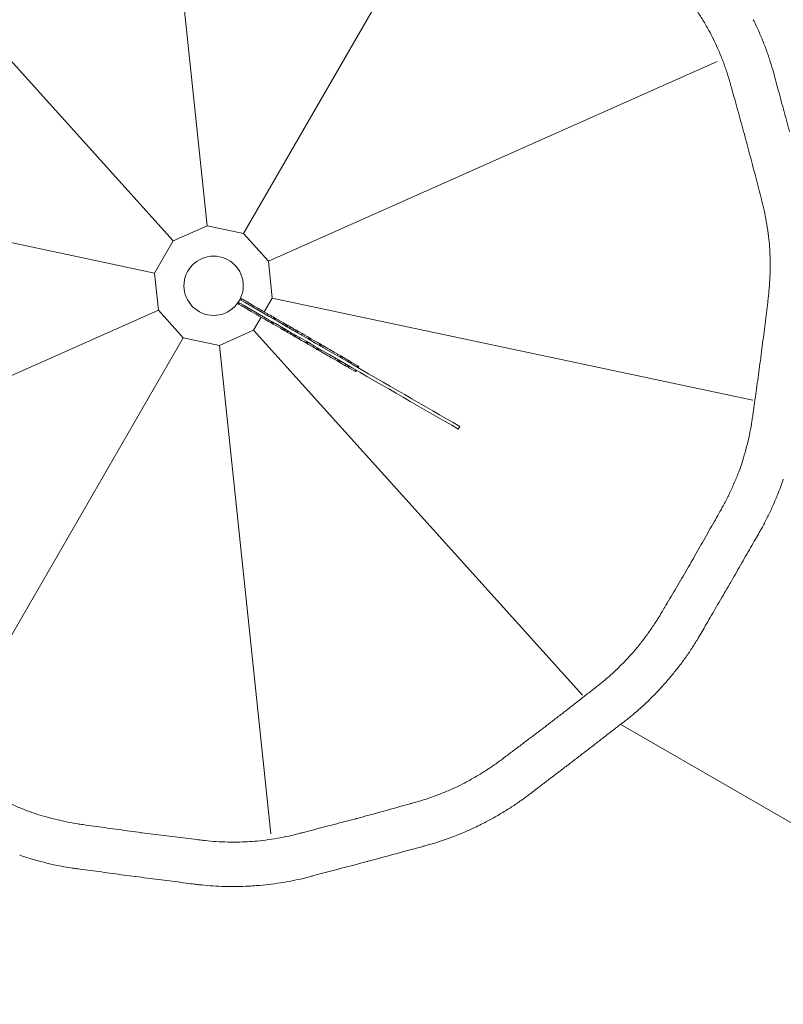
# Model space of a CAD drawing. Units: millimetres. Extents: x 0 to 157595, y -14635 to 57413.
# Drawn here: x 145116 to 146359, y 42655 to 44259 of the extents above; entities that cross this region are included whole.
import ezdxf

# ---------------------------------------------------------------- set-up
doc = ezdxf.new("R2010")
doc.units = ezdxf.units.MM

# ---------------------------------------------------------------- blocks, each defined once
blk = doc.blocks.new('A$C35EA3952')
at = {"color": 0, "linetype": 'Continuous', "lineweight": 0}
for p, q in [((32568, 39730.1), (32484.5, 40525.4)), ((32627.3, 39717.5), (33027.1, 40410.1)), ((32512.7, 39705.5), (31977.6, 40299.7)), ((32667.8, 39672.5), (33398.4, 39997.7)), ((31700.2, 39819.3), (32482.4, 39653)), ((32568, 39730.1), (32512.7, 39705.5)), ((32627.3, 39717.5), (32568, 39730.1)), ((32667.8, 39672.5), (32627.3, 39717.5)), ((32512.7, 39705.5), (32482.4, 39653)), ((32674.2, 39612.2), (32667.8, 39672.5)), ((32482.4, 39653), (32488.8, 39592.8)), ((32619.4, 39602.5), (32617.5, 39603.6)), ((32618.9, 39605.6), (32627.3, 39600.8)), ((32620.6, 39604.6), (32619.4, 39602.5)), ((32621.6, 39601.2), (32619.4, 39602.5)), ((32621.5, 39609.9), (32629.8, 39605.1)), ((32622.6, 39612.2), (32624.4, 39611.1)), ((32624.4, 39611.1), (32623.1, 39609)), ((32624.4, 39611.1), (32626.6, 39609.9)), ((32626.6, 39609.9), (32628.6, 39608.7)), ((32628.6, 39608.7), (32631.1, 39607.3)), ((32629.8, 39605.1), (32642.9, 39597.5)), ((32631.1, 39607.3), (32633.4, 39606)), ((32633.4, 39606), (32642, 39601)), ((32661.2, 39589.9), (32674.2, 39612.2)), ((33456.4, 39446), (32674.2, 39612.2)), ((32488.8, 39592.8), (31758.2, 39267.5)), ((32488.8, 39592.8), (32529.3, 39547.7)), ((32623.6, 39600.1), (32621.6, 39601.2)), ((32626.1, 39598.6), (32623.6, 39600.1)), ((32628.4, 39597.3), (32626.1, 39598.6)), ((32627.3, 39600.8), (32640.4, 39593.2)), ((32637, 39592.3), (32628.4, 39597.3)), ((32639.9, 39590.7), (32637, 39592.3)), ((32645.6, 39587.3), (32639.9, 39590.7)), ((32640.4, 39593.2), (32653.5, 39585.6)), ((32642, 39601), (32644.9, 39599.3)), ((32642.9, 39597.5), (32656, 39590)), ((32644.9, 39599.3), (32650.6, 39596)), ((32648.2, 39585.9), (32645.6, 39587.3)), ((32650.6, 39596), (32653.2, 39594.5)), ((32653.2, 39594.5), (32655.7, 39593.1)), ((32655.7, 39593.1), (32658, 39591.8)), ((32656, 39590), (32669.1, 39582.4)), ((32658, 39591.8), (32662.8, 39589)), ((32662.8, 39589), (32666.9, 39586.6)), ((32666.9, 39586.6), (32665.7, 39584.4)), ((32666.9, 39586.6), (32670.5, 39584.6)), ((32643.9, 39559.8), (32656.2, 39581.2)), ((32650.7, 39584.4), (32648.2, 39585.9)), ((32653, 39583.1), (32650.7, 39584.4)), ((32657.8, 39580.3), (32653, 39583.1)), ((32653.5, 39585.6), (32666.6, 39578.1)), ((32661.9, 39577.9), (32657.8, 39580.3)), ((32663.2, 39580.1), (32661.9, 39577.9)), ((32665.5, 39575.9), (32661.9, 39577.9)), ((32668.3, 39574.2), (32665.5, 39575.9)), ((32666.6, 39578.1), (32679.4, 39570.7)), ((32669.6, 39576.4), (32668.3, 39574.2)), ((32671.5, 39572.4), (32668.3, 39574.2)), ((32669.1, 39582.4), (32681.9, 39575)), ((32670.5, 39584.6), (32673.3, 39582.9)), ((32672.8, 39574.5), (32671.5, 39572.4)), ((32672.5, 39571.8), (32671.5, 39572.4)), ((32673.3, 39582.9), (32672.1, 39580.7)), ((32673.7, 39574), (32672.5, 39571.8)), ((32673.4, 39571.3), (32672.5, 39571.8)), ((32673.3, 39582.9), (32676.5, 39581.1)), ((32674.7, 39573.4), (32673.4, 39571.3)), ((32674.1, 39570.9), (32673.4, 39571.3)), ((32675.3, 39573.1), (32674.1, 39570.9)), ((32674.4, 39570.7), (32674.1, 39570.9)), ((32675.6, 39572.9), (32674.4, 39570.7)), ((32674.7, 39570.6), (32674.4, 39570.7)), ((32676, 39572.7), (32674.7, 39570.6)), ((32675, 39570.4), (32674.7, 39570.6)), ((32676.3, 39572.5), (32675, 39570.4)), ((32675.7, 39570), (32675, 39570.4)), ((32676.5, 39581.1), (32675.3, 39578.9)), ((32676.9, 39572.1), (32675.7, 39570)), ((32677.5, 39580.5), (32676.2, 39578.3)), ((32676.5, 39581.1), (32677.5, 39580.5)), ((32678.4, 39579.9), (32677.2, 39577.8)), ((32677.5, 39580.5), (32678.4, 39579.9)), ((32679.1, 39579.6), (32677.8, 39577.4)), ((32679.4, 39579.4), (32678.1, 39577.2)), ((32678.4, 39579.9), (32679.1, 39579.6)), ((32679.7, 39579.2), (32678.5, 39577)), ((32680, 39579), (32678.8, 39576.8)), ((32679.1, 39579.6), (32679.4, 39579.4)), ((32679.4, 39579.4), (32679.7, 39579.2)), ((32680.7, 39578.7), (32679.4, 39576.5)), ((32679.4, 39570.7), (32692.2, 39563.3)), ((32679.7, 39579.2), (32680, 39579)), ((32680, 39579), (32680.7, 39578.7)), ((32680.7, 39578.7), (32684.8, 39576.3)), ((32681.9, 39575), (32694.7, 39567.6)), ((32684.8, 39576.3), (32688.7, 39574)), ((32688.7, 39574), (32692.5, 39571.8)), ((32692.5, 39571.8), (32691.3, 39569.6)), ((32692.5, 39571.8), (32695.7, 39570)), ((32588.5, 39535.2), (32643.9, 39559.8)), ((32643.9, 39559.8), (33179, 38965.5)), ((32679.8, 39567.6), (32675.7, 39570)), ((32683.7, 39565.4), (32679.8, 39567.6)), ((32687.5, 39563.2), (32683.7, 39565.4)), ((32688.8, 39565.3), (32687.5, 39563.2)), ((32690.7, 39561.3), (32687.5, 39563.2)), ((32692, 39563.5), (32690.7, 39561.3)), ((32692.6, 39560.2), (32690.7, 39561.3)), ((32692.2, 39563.3), (32705, 39555.9)), ((32693.9, 39562.4), (32692.6, 39560.2)), ((32693.3, 39559.8), (32692.6, 39560.2)), ((32694.5, 39562), (32693.3, 39559.8)), ((32694.2, 39559.3), (32693.3, 39559.8)), ((32695.5, 39561.4), (32694.2, 39559.3)), ((32694.5, 39559.1), (32694.2, 39559.3)), ((32695.7, 39570), (32694.5, 39567.8)), ((32695.8, 39561.2), (32694.5, 39559.1)), ((32694.9, 39558.9), (32694.5, 39559.1)), ((32694.7, 39567.6), (32707.5, 39560.3)), ((32696.1, 39561.1), (32694.9, 39558.9)), ((32697.1, 39557.6), (32694.9, 39558.9)), ((32695.7, 39570), (32697.6, 39568.9)), ((32697.6, 39568.9), (32696.4, 39566.7)), ((32698.3, 39568.5), (32697, 39566.3)), ((32699, 39556.5), (32697.1, 39557.6)), ((32697.6, 39568.9), (32698.3, 39568.5)), ((32699.2, 39567.9), (32698, 39565.8)), ((32698.3, 39568.5), (32699.2, 39567.9)), ((32699.5, 39567.8), (32698.3, 39565.6)), ((32699.9, 39567.6), (32698.6, 39565.4)), ((32700.3, 39558.7), (32699, 39556.5)), ((32700.9, 39555.4), (32699, 39556.5)), ((32699.2, 39567.9), (32699.5, 39567.8)), ((32699.5, 39567.8), (32699.9, 39567.6)), ((32699.9, 39567.6), (32702.1, 39566.3)), ((32702.5, 39554.5), (32700.9, 39555.4)), ((32702.1, 39566.3), (32704, 39565.2)), ((32703.8, 39553.8), (32702.5, 39554.5)), ((32704, 39565.2), (32702.8, 39563)), ((32704, 39565.2), (32705.9, 39564.1)), ((32705, 39555.9), (32717.8, 39548.5)), ((32706.3, 39555.2), (32705.1, 39553)), ((32705.9, 39564.1), (32707.5, 39563.1)), ((32707.5, 39563.1), (32708.8, 39562.4)), ((32707.5, 39560.3), (32720.3, 39552.9)), ((32708.8, 39562.4), (32710.1, 39561.7)), ((32710.1, 39561.7), (32708.8, 39559.5)), ((32710.1, 39561.7), (32712.3, 39560.4)), ((32712.3, 39560.4), (32711.1, 39558.2)), ((32712.3, 39560.4), (32714.9, 39558.9)), ((32714.9, 39558.9), (32713.6, 39556.7)), ((32715.9, 39558.3), (32714.6, 39556.2)), ((32714.9, 39558.9), (32715.9, 39558.3)), ((32716.5, 39558), (32715.2, 39555.8)), ((32716.8, 39557.8), (32715.6, 39555.6)), ((32715.9, 39558.3), (32716.5, 39558)), ((32716.5, 39558), (32716.8, 39557.8)), ((32716.8, 39557.8), (32718.1, 39557.1)), ((32718.1, 39557.1), (32722.6, 39554.5)), ((32722.6, 39554.5), (32721.3, 39552.3)), ((32722.6, 39554.5), (32727, 39551.9)), ((32529.3, 39547.7), (32129.4, 38855.2)), ((32529.3, 39547.7), (32588.5, 39535.2)), ((32705.1, 39553), (32703.8, 39553.8)), ((32707.3, 39551.7), (32705.1, 39553)), ((32708.6, 39553.9), (32707.3, 39551.7)), ((32709.9, 39550.2), (32707.3, 39551.7)), ((32711.1, 39552.4), (32709.9, 39550.2)), ((32710.9, 39549.7), (32709.9, 39550.2)), ((32712.1, 39551.8), (32710.9, 39549.7)), ((32711.5, 39549.3), (32710.9, 39549.7)), ((32712.7, 39551.5), (32711.5, 39549.3)), ((32711.8, 39549.1), (32711.5, 39549.3)), ((32713.1, 39551.3), (32711.8, 39549.1)), ((32713.1, 39548.4), (32711.8, 39549.1)), ((32717.6, 39545.8), (32713.1, 39548.4)), ((32718.8, 39548), (32717.6, 39545.8)), ((32722, 39543.2), (32717.6, 39545.8)), ((32717.8, 39548.5), (32730.3, 39541.3)), ((32720.3, 39552.9), (32732.8, 39545.7)), ((32725.9, 39541), (32722, 39543.2)), ((32728.8, 39539.4), (32725.9, 39541)), ((32727, 39551.9), (32730.9, 39549.7)), ((32730, 39541.5), (32728.8, 39539.4)), ((32730, 39538.6), (32728.8, 39539.4)), ((32731.3, 39540.8), (32730, 39538.6)), ((32731, 39538.1), (32730, 39538.6)), ((32730.3, 39541.3), (32742.7, 39534.1)), ((32730.9, 39549.7), (32733.8, 39548)), ((32732.2, 39540.2), (32731, 39538.1)), ((32732.6, 39540), (32731.3, 39537.9)), ((32732.9, 39539.8), (32731.6, 39537.7)), ((32733.8, 39548), (32732.5, 39545.8)), ((32732.8, 39545.7), (32745.2, 39538.5)), ((32733.8, 39548), (32735, 39547.3)), ((32735, 39547.3), (32733.8, 39545.1)), ((32736, 39546.7), (32734.7, 39544.5)), ((32735, 39547.3), (32736, 39546.7)), ((32736.3, 39546.5), (32735.1, 39544.3)), ((32736.6, 39546.3), (32735.4, 39544.2)), ((32736, 39546.7), (32736.3, 39546.5)), ((32736.3, 39546.5), (32736.6, 39546.3)), ((32736.6, 39546.3), (32738.2, 39545.4)), ((32738.2, 39545.4), (32742.1, 39543.2)), ((32742.1, 39543.2), (32745.3, 39541.4)), ((32745.2, 39538.5), (32770.2, 39524.1)), ((32745.3, 39541.4), (32748.2, 39539.7)), ((32748.2, 39539.7), (32750.4, 39538.4)), ((32750.4, 39538.4), (32752, 39537.5)), ((32588.5, 39535.2), (32672.1, 38739.8)), ((32731.3, 39537.9), (32731, 39538.1)), ((32731.6, 39537.7), (32731.3, 39537.9)), ((32733.2, 39536.8), (32731.6, 39537.7)), ((32737.1, 39534.6), (32733.2, 39536.8)), ((32740.3, 39532.7), (32737.1, 39534.6)), ((32743.2, 39531), (32740.3, 39532.7)), ((32742.7, 39534.1), (32767.7, 39519.7)), ((32745.4, 39529.8), (32743.2, 39531)), ((32747, 39528.8), (32745.4, 39529.8)), ((32748.2, 39531), (32747, 39528.8)), ((32747.6, 39528.5), (32747, 39528.8)), ((32748.9, 39530.6), (32747.6, 39528.5)), ((32747.9, 39528.3), (32747.6, 39528.5)), ((32749.2, 39530.4), (32747.9, 39528.3)), ((32748.3, 39528.1), (32747.9, 39528.3)), ((32749.5, 39530.2), (32748.3, 39528.1)), ((32748.6, 39527.9), (32748.3, 39528.1)), ((32749.8, 39530.1), (32748.6, 39527.9)), ((32749.4, 39527.4), (32748.6, 39527.9)), ((32750.6, 39529.6), (32749.4, 39527.4)), ((32749.9, 39527.2), (32749.4, 39527.4)), ((32752.4, 39525.7), (32749.9, 39527.2)), ((32752, 39537.5), (32750.7, 39535.3)), ((32752.6, 39537.1), (32751.4, 39534.9)), ((32752.9, 39536.9), (32751.7, 39534.7)), ((32752, 39537.5), (32752.6, 39537.1)), ((32753.3, 39536.8), (32752, 39534.6)), ((32753.6, 39536.6), (32752.3, 39534.4)), ((32753.7, 39527.8), (32752.4, 39525.7)), ((32754.3, 39524.6), (32752.4, 39525.7)), ((32752.6, 39537.1), (32752.9, 39536.9)), ((32752.9, 39536.9), (32753.3, 39536.8)), ((32754.4, 39536.1), (32753.1, 39533.9)), ((32753.3, 39536.8), (32753.6, 39536.6)), ((32753.6, 39536.6), (32754.4, 39536.1)), ((32759.5, 39521.6), (32754.3, 39524.6)), ((32754.4, 39536.1), (32754.9, 39535.8)), ((32754.9, 39535.8), (32757.4, 39534.4)), ((32757.4, 39534.4), (32756.2, 39532.2)), ((32757.4, 39534.4), (32759.3, 39533.2)), ((32759.3, 39533.2), (32764.5, 39530.3)), ((32764.5, 39530.3), (32767.7, 39528.4)), ((32767.7, 39528.4), (32770.2, 39527)), ((32770.2, 39527), (32772.5, 39525.7)), ((32770.2, 39524.1), (32794.8, 39509.9)), ((32772.5, 39525.7), (32774.7, 39524.4)), ((32774.7, 39524.4), (32776.9, 39523.1)), ((32776.9, 39523.1), (32781.1, 39520.7)), ((32762.7, 39519.8), (32759.5, 39521.6)), ((32765.2, 39518.3), (32762.7, 39519.8)), ((32767.5, 39517), (32765.2, 39518.3)), ((32769.7, 39515.7), (32767.5, 39517)), ((32767.7, 39519.7), (32792.3, 39505.5)), ((32771.9, 39514.4), (32769.7, 39515.7)), ((32776.1, 39512), (32771.9, 39514.4)), ((32777.3, 39514.2), (32776.1, 39512)), ((32779.6, 39510), (32776.1, 39512)), ((32780.6, 39509.4), (32779.6, 39510)), ((32781.1, 39520.7), (32779.8, 39518.5)), ((32781.8, 39511.6), (32780.6, 39509.4)), ((32781.5, 39508.9), (32780.6, 39509.4)), ((32781.1, 39520.7), (32784.6, 39518.7)), ((32782.8, 39511), (32781.5, 39508.9)), ((32783.1, 39508), (32781.5, 39508.9)), ((32784.4, 39510.1), (32783.1, 39508)), ((32783.4, 39507.8), (32783.1, 39508)), ((32784.7, 39509.9), (32783.4, 39507.8)), ((32783.8, 39507.6), (32783.4, 39507.8)), ((32785, 39509.7), (32783.8, 39507.6)), ((32785, 39506.9), (32783.8, 39507.6)), ((32785.6, 39518.1), (32784.3, 39515.9)), ((32784.6, 39518.7), (32785.6, 39518.1)), ((32787.6, 39505.4), (32785, 39506.9)), ((32786.5, 39517.6), (32785.3, 39515.4)), ((32785.6, 39518.1), (32786.5, 39517.6)), ((32786.5, 39517.6), (32788.1, 39516.6)), ((32788.1, 39516.6), (32786.9, 39514.4)), ((32788.4, 39516.4), (32787.2, 39514.3)), ((32788.8, 39516.3), (32787.5, 39514.1)), ((32788.1, 39516.6), (32788.4, 39516.4)), ((32788.4, 39516.4), (32788.8, 39516.3)), ((32788.8, 39516.3), (32790, 39515.5)), ((32790, 39515.5), (32792.6, 39514)), ((32792.6, 39514), (32795.5, 39512.4)), ((32794.8, 39509.9), (32807, 39502.8)), ((32795.5, 39512.4), (32798, 39510.9)), ((32798, 39510.9), (32796.8, 39508.7)), ((32798, 39510.9), (32800.6, 39509.4)), ((32800.6, 39509.4), (32799.3, 39507.2)), ((32800.6, 39509.4), (32802.5, 39508.3)), ((32802.5, 39508.3), (32801.2, 39506.1)), ((32802.8, 39508.1), (32801.6, 39506)), ((32802.5, 39508.3), (32802.8, 39508.1)), ((32802.8, 39508.1), (32804.7, 39507)), ((32804.7, 39507), (32808.6, 39504.8)), ((32790.5, 39503.7), (32787.6, 39505.4)), ((32793, 39502.2), (32790.5, 39503.7)), ((32792.3, 39505.5), (32804.5, 39498.5)), ((32794.3, 39504.4), (32793, 39502.2)), ((32795.6, 39500.8), (32793, 39502.2)), ((32796.8, 39502.9), (32795.6, 39500.8)), ((32797.5, 39499.7), (32795.6, 39500.8)), ((32798.7, 39501.8), (32797.5, 39499.7)), ((32797.8, 39499.5), (32797.5, 39499.7)), ((32799.1, 39501.6), (32797.8, 39499.5)), ((32799.7, 39498.4), (32797.8, 39499.5)), ((32803.6, 39496.2), (32799.7, 39498.4)), ((32808.4, 39493.4), (32803.6, 39496.2)), ((32804.5, 39498.5), (32816.6, 39491.5)), ((32807, 39502.8), (32819.1, 39495.8)), ((32809.6, 39495.5), (32808.4, 39493.4)), ((32809.7, 39492.6), (32808.4, 39493.4)), ((32808.6, 39504.8), (32813.4, 39502)), ((32810.9, 39494.8), (32809.7, 39492.6)), ((32810, 39492.5), (32809.7, 39492.6)), ((32811.2, 39494.6), (32810, 39492.5)), ((32813.4, 39502), (32812.1, 39499.9)), ((32813.4, 39502), (32814.7, 39501.3)), ((32814.7, 39501.3), (32813.4, 39499.1)), ((32815, 39501.1), (32813.7, 39498.9)), ((32814.7, 39501.3), (32815, 39501.1)), ((32816.6, 39491.5), (32828.4, 39484.7)), ((32819.1, 39495.8), (32830.9, 39489)), ((32828.4, 39484.7), (32852.1, 39471)), ((32830.9, 39489), (32854.6, 39475.3)), ((32854.6, 39475.3), (32866.4, 39468.5)), ((32852.1, 39471), (32863.9, 39464.2)), ((32863.9, 39464.2), (32875.8, 39457.3)), ((32866.4, 39468.5), (32878.3, 39461.7)), ((32878.3, 39461.7), (32889.8, 39455)), ((32875.8, 39457.3), (32887.3, 39450.7)), ((32887.3, 39450.7), (32898.8, 39444.1)), ((32889.8, 39455), (32901.3, 39448.4)), ((32898.8, 39444.1), (32910.3, 39437.4)), ((32901.3, 39448.4), (32912.8, 39441.7)), ((32910.3, 39437.4), (32921.5, 39430.9)), ((32912.8, 39441.7), (32924, 39435.3)), ((32921.5, 39430.9), (32933, 39424.3)), ((32924, 39435.3), (32935.5, 39428.6)), ((32935.5, 39428.6), (32946.7, 39422.2)), ((32933, 39424.3), (32944.2, 39417.8)), ((32944.2, 39417.8), (32955.4, 39411.4)), ((32946.7, 39422.2), (32957.9, 39415.7)), ((32955.4, 39411.4), (32966.3, 39405.1)), ((32957.9, 39415.7), (32968.8, 39409.4)), ((32966.3, 39405.1), (32977.1, 39398.8)), ((32968.8, 39409.4), (32979.6, 39403.2)), ((32977.1, 39398.8), (32979.6, 39403.2)), ((33241.4, 38917.9), (34031.3, 38461.9))]:
    blk.add_line(p, q, dxfattribs=at)
at = {"color": 0, "linetype": 'Continuous', "lineweight": 0, "extrusion": (0, 0, -1)}
blk.add_circle((-32578.7, 39632.4), 48.3, dxfattribs=at)
at = {"color": 0, "linetype": 'Continuous', "lineweight": 0}
for start, end in [(318.7355, 318.7645), (296.2355, 296.2645), (251.2355, 251.2645), (273.7355, 273.7645)]:
    blk.add_arc((32578.3, 39632.6), 980, start, end, dxfattribs=at)
for points, knots in [([(33349.5, 40103.1), (33351.2, 40100.9), (33352.8, 40098.7), (33358, 40091.6), (33361.5, 40086.6), (33368.4, 40076.1), (33371.8, 40070.8), (33378.5, 40059.7), (33381.8, 40054.1), (33387.5, 40043.6), (33390, 40038.9), (33392.5, 40034.1)], [200.516645, 200.516645, 200.516645, 200.516645, 209.492238, 209.492238, 228.50514, 228.50514, 247.518043, 247.518043, 266.530945, 266.530945, 282.150628, 282.150628, 282.150628, 282.150628]), ([(33491.1, 39976.8), (33490.4, 39979.3), (33489.7, 39981.9), (33487.3, 39990.1), (33485.5, 39996), (33481.6, 40007.8), (33479.5, 40013.8), (33475, 40025.9), (33472.6, 40031.9), (33467.6, 40043.9), (33464.9, 40049.9), (33460.6, 40059.1), (33459, 40062.5), (33457.3, 40065.8)], [781.423193, 781.423193, 781.423193, 781.423193, 789.945034, 789.945034, 808.896089, 808.896089, 827.847144, 827.847144, 846.798198, 846.798198, 865.749253, 865.749253, 876.736633, 876.736633, 876.736633, 876.736633]), ([(33392.5, 40034.1), (33394.8, 40029.3), (33397, 40024.4), (33401.8, 40013.5), (33404.3, 40007.5), (33409, 39995.5), (33411.2, 39989.5), (33415.2, 39977.6), (33417.1, 39971.8), (33419.6, 39963.4), (33420.3, 39960.7), (33421, 39958)], [341.03339, 341.03339, 341.03339, 341.03339, 356.653073, 356.653073, 375.665976, 375.665976, 394.678878, 394.678878, 413.691781, 413.691781, 422.667374, 422.667374, 422.667374, 422.667374]), ([(33516.2, 39883.9), (33516.1, 39884.2), (33516.1, 39884.4), (33514.5, 39890.4), (33512.9, 39896.3), (33509.7, 39908.1), (33508.1, 39914.1), (33504.8, 39925.9), (33503.2, 39931.9), (33500, 39943.6), (33498.4, 39949.4), (33495.3, 39960.8), (33493.8, 39966.4), (33491.9, 39973.5), (33491.5, 39975.1), (33491.1, 39976.8)], [898.438297, 898.438297, 898.438297, 898.438297, 899.152961, 899.152961, 917.084159, 917.084159, 935.015356, 935.015356, 952.946553, 952.946553, 970.877751, 970.877751, 988.808948, 988.808948, 994.388101, 994.388101, 994.388101, 994.388101]), ([(33421, 39958), (33421.5, 39956.4), (33422, 39954.6), (33423.9, 39947.5), (33425.5, 39941.9), (33428.6, 39930.6), (33430.2, 39924.8), (33433.5, 39913.1), (33435.1, 39907.2), (33438.4, 39895.3), (33440, 39889.4), (33443.2, 39877.6), (33444.8, 39871.7), (33446.4, 39865.7), (33446.5, 39865.5), (33446.6, 39865.3)], [191.78124, 191.78124, 191.78124, 191.78124, 197.486772, 197.486772, 215.391981, 215.391981, 233.29719, 233.29719, 251.202399, 251.202399, 269.107608, 269.107608, 287.012818, 287.012818, 287.72549, 287.72549, 287.72549, 287.72549]), ([(33446.6, 39865.3), (33446.6, 39865), (33446.7, 39864.8), (33448.3, 39858.8), (33449.8, 39852.9), (33453, 39841.1), (33454.5, 39835.2), (33457.6, 39823.2), (33459.2, 39817.3), (33462.2, 39805.5), (33463.7, 39799.7), (33466.6, 39788.3), (33468.1, 39782.7), (33470, 39775.6), (33470.4, 39773.9), (33470.9, 39772.2)], [286.303812, 286.303812, 286.303812, 286.303812, 287.016483, 287.016483, 304.921693, 304.921693, 322.826902, 322.826902, 340.732111, 340.732111, 358.63732, 358.63732, 376.542529, 376.542529, 382.248061, 382.248061, 382.248061, 382.248061]), ([(33470.9, 39772.2), (33471.5, 39769.5), (33472.2, 39766.8), (33474.3, 39758.3), (33475.6, 39752.3), (33478, 39740), (33479.1, 39733.7), (33481, 39721), (33481.9, 39714.5), (33483.2, 39702.7), (33483.7, 39697.3), (33484.2, 39692)], [200.516645, 200.516645, 200.516645, 200.516645, 209.492238, 209.492238, 228.50514, 228.50514, 247.518043, 247.518043, 266.530945, 266.530945, 282.150628, 282.150628, 282.150628, 282.150628]), ([(33484.2, 39692), (33484.4, 39686.7), (33484.6, 39681.3), (33484.9, 39669.4), (33484.9, 39662.9), (33484.6, 39650), (33484.3, 39643.6), (33483.5, 39631.1), (33483, 39625), (33482.1, 39616.2), (33481.8, 39613.5), (33481.4, 39610.8)], [341.03339, 341.03339, 341.03339, 341.03339, 356.653073, 356.653073, 375.665976, 375.665976, 394.678878, 394.678878, 413.691781, 413.691781, 422.667374, 422.667374, 422.667374, 422.667374]), ([(33481.4, 39610.8), (33481.2, 39609), (33481, 39607.3), (33480.1, 39599.9), (33479.4, 39594.2), (33477.9, 39582.5), (33477.2, 39576.6), (33475.7, 39564.5), (33475, 39558.4), (33473.5, 39546.2), (33472.7, 39540.1), (33471.1, 39527.9), (33470.4, 39521.9), (33469.6, 39515.8), (33469.5, 39515.5), (33469.5, 39515.3)], [191.78124, 191.78124, 191.78124, 191.78124, 197.486772, 197.486772, 215.391981, 215.391981, 233.29719, 233.29719, 251.202399, 251.202399, 269.107608, 269.107608, 287.012818, 287.012818, 287.72549, 287.72549, 287.72549, 287.72549]), ([(33469.5, 39515.3), (33469.5, 39515.1), (33469.4, 39514.8), (33468.6, 39508.7), (33467.8, 39502.6), (33466.2, 39490.5), (33465.3, 39484.4), (33463.6, 39472.2), (33462.8, 39466.2), (33461.1, 39454.1), (33460.3, 39448.2), (33458.6, 39436.5), (33457.8, 39430.8), (33456.8, 39423.5), (33456.6, 39421.7), (33456.3, 39420)], [286.303812, 286.303812, 286.303812, 286.303812, 287.016483, 287.016483, 304.921693, 304.921693, 322.826902, 322.826902, 340.732111, 340.732111, 358.63732, 358.63732, 376.542529, 376.542529, 382.248061, 382.248061, 382.248061, 382.248061]), ([(33456.3, 39420), (33455.9, 39417.3), (33455.5, 39414.5), (33454.2, 39405.8), (33453.1, 39399.8), (33450.6, 39387.5), (33449.2, 39381.3), (33446.1, 39368.8), (33444.5, 39362.5), (33441.1, 39351), (33439.6, 39345.9), (33437.9, 39340.8)], [200.516645, 200.516645, 200.516645, 200.516645, 209.492238, 209.492238, 228.50514, 228.50514, 247.518043, 247.518043, 266.530945, 266.530945, 282.150628, 282.150628, 282.150628, 282.150628]), ([(33437.9, 39340.8), (33436.1, 39335.8), (33434.3, 39330.7), (33429.9, 39319.7), (33427.4, 39313.6), (33422.2, 39301.8), (33419.5, 39296), (33414, 39284.8), (33411.2, 39279.3), (33407, 39271.6), (33405.7, 39269.2), (33404.3, 39266.8)], [341.03339, 341.03339, 341.03339, 341.03339, 356.653073, 356.653073, 375.665976, 375.665976, 394.678878, 394.678878, 413.691781, 413.691781, 422.667374, 422.667374, 422.667374, 422.667374]), ([(33467.1, 39230.6), (33468.4, 39232.8), (33469.7, 39235.1), (33473.9, 39242.6), (33476.7, 39248), (33482.4, 39259.2), (33485.1, 39264.9), (33490.4, 39276.6), (33493, 39282.6), (33497.9, 39294.6), (33500.3, 39300.7), (33503.8, 39310.3), (33505, 39313.9), (33506.2, 39317.4)], [781.423193, 781.423193, 781.423193, 781.423193, 789.945034, 789.945034, 808.896089, 808.896089, 827.847144, 827.847144, 846.798198, 846.798198, 865.749253, 865.749253, 876.736633, 876.736633, 876.736633, 876.736633]), ([(33404.3, 39266.8), (33402.7, 39264), (33401.1, 39261.2), (33396.9, 39253.7), (33394.2, 39248.9), (33388.7, 39239.3), (33385.9, 39234.3), (33380.3, 39224.4), (33377.5, 39219.4), (33371.8, 39209.4), (33368.9, 39204.4), (33363.2, 39194.4), (33360.4, 39189.5), (33357.4, 39184.2), (33357.1, 39183.7), (33356.8, 39183.2)], [173.456973, 173.456973, 173.456973, 173.456973, 183.869267, 183.869267, 200.564603, 200.564603, 217.259939, 217.259939, 233.955274, 233.955274, 250.65061, 250.65061, 267.345946, 267.345946, 269.110501, 269.110501, 269.110501, 269.110501]), ([(33419.2, 39147.1), (33419.5, 39147.6), (33419.8, 39148.1), (33422.8, 39153.3), (33425.5, 39158), (33431, 39167.6), (33433.7, 39172.4), (33439.2, 39182), (33442, 39186.9), (33447.5, 39196.5), (33450.2, 39201.2), (33455.6, 39210.6), (33458.2, 39215.2), (33462.9, 39223.4), (33465, 39227), (33467.1, 39230.6)], [255.633006, 255.633006, 255.633006, 255.633006, 257.377204, 257.377204, 273.450435, 273.450435, 289.523666, 289.523666, 305.596896, 305.596896, 321.670127, 321.670127, 337.743357, 337.743357, 351.122539, 351.122539, 351.122539, 351.122539]), ([(33308.1, 39100.2), (33309.7, 39102.9), (33311.4, 39105.7), (33315.7, 39113.2), (33318.5, 39117.9), (33324.2, 39127.5), (33327, 39132.3), (33332.8, 39142.2), (33335.7, 39147.1), (33341.6, 39157.1), (33344.5, 39162), (33350.2, 39171.9), (33353.1, 39176.8), (33356.2, 39182.2), (33356.5, 39182.7), (33356.8, 39183.2)], [173.456973, 173.456973, 173.456973, 173.456973, 183.869267, 183.869267, 200.564603, 200.564603, 217.259939, 217.259939, 233.955274, 233.955274, 250.65061, 250.65061, 267.345946, 267.345946, 269.110501, 269.110501, 269.110501, 269.110501]), ([(33419.2, 39147.1), (33418.9, 39146.6), (33418.6, 39146.1), (33415.6, 39141), (33412.9, 39136.2), (33407.4, 39126.7), (33404.6, 39121.9), (33399, 39112.3), (33396.2, 39107.5), (33390.6, 39098), (33387.9, 39093.2), (33382.4, 39083.9), (33379.8, 39079.3), (33375, 39071.1), (33372.9, 39067.5), (33370.9, 39063.9)], [255.633006, 255.633006, 255.633006, 255.633006, 257.377204, 257.377204, 273.450435, 273.450435, 289.523666, 289.523666, 305.596896, 305.596896, 321.670127, 321.670127, 337.743357, 337.743357, 351.122539, 351.122539, 351.122539, 351.122539]), ([(33260.8, 39034.1), (33264.3, 39038.1), (33267.7, 39042.3), (33275.1, 39051.6), (33279.1, 39056.8), (33286.7, 39067.2), (33290.4, 39072.4), (33297.4, 39082.8), (33300.7, 39087.9), (33305.3, 39095.4), (33306.7, 39097.8), (33308.1, 39100.2)], [341.03339, 341.03339, 341.03339, 341.03339, 356.653073, 356.653073, 375.665976, 375.665976, 394.678878, 394.678878, 413.691781, 413.691781, 422.667374, 422.667374, 422.667374, 422.667374]), ([(33370.9, 39063.9), (33369.6, 39061.7), (33368.2, 39059.4), (33363.8, 39052), (33360.6, 39046.8), (33353.7, 39036.4), (33350.1, 39031.2), (33342.7, 39020.7), (33338.8, 39015.5), (33330.8, 39005.2), (33326.7, 39000.1), (33320.1, 38992.3), (33317.7, 38989.4), (33315.3, 38986.6)], [781.423193, 781.423193, 781.423193, 781.423193, 789.945034, 789.945034, 808.896089, 808.896089, 827.847144, 827.847144, 846.798198, 846.798198, 865.749253, 865.749253, 876.736633, 876.736633, 876.736633, 876.736633]), ([(33201.5, 38978.6), (33203.6, 38980.2), (33205.8, 38982), (33212.6, 38987.5), (33217.3, 38991.4), (33226.7, 38999.7), (33231.4, 39004), (33240.7, 39013), (33245.3, 39017.6), (33253.6, 39026.2), (33257.2, 39030.1), (33260.8, 39034.1)], [200.516645, 200.516645, 200.516645, 200.516645, 209.492238, 209.492238, 228.50514, 228.50514, 247.518043, 247.518043, 266.530945, 266.530945, 282.150628, 282.150628, 282.150628, 282.150628]), ([(33125.5, 38919.5), (33125.7, 38919.6), (33125.9, 38919.8), (33130.8, 38923.5), (33135.6, 38927.3), (33145.3, 38934.7), (33150.2, 38938.5), (33159.9, 38946.1), (33164.7, 38949.9), (33174.3, 38957.3), (33179, 38961), (33188.3, 38968.3), (33192.8, 38971.8), (33198.7, 38976.4), (33200.1, 38977.5), (33201.5, 38978.6)], [286.303812, 286.303812, 286.303812, 286.303812, 287.016483, 287.016483, 304.921693, 304.921693, 322.826902, 322.826902, 340.732111, 340.732111, 358.63732, 358.63732, 376.542529, 376.542529, 382.248061, 382.248061, 382.248061, 382.248061]), ([(33314.9, 38986.3), (33312.5, 38983.5), (33310, 38980.7), (33303.1, 38973.2), (33298.6, 38968.4), (33289.4, 38959.2), (33284.8, 38954.7), (33275.4, 38945.9), (33270.6, 38941.6), (33261.2, 38933.5), (33256.5, 38929.6), (33249.7, 38924.2), (33247.6, 38922.6), (33245.6, 38921.1)], [905.021746, 905.021746, 905.021746, 905.021746, 916.009126, 916.009126, 934.960181, 934.960181, 953.911236, 953.911236, 972.862291, 972.862291, 991.813345, 991.813345, 1000.335187, 1000.335187, 1000.335187, 1000.335187]), ([(33048.8, 38861.4), (33050.2, 38862.5), (33051.6, 38863.5), (33057.5, 38868), (33062.1, 38871.5), (33071.5, 38878.6), (33076.3, 38882.2), (33086, 38889.5), (33090.9, 38893.2), (33100.7, 38900.6), (33105.6, 38904.3), (33115.4, 38911.7), (33120.2, 38915.4), (33125.1, 38919.2), (33125.3, 38919.3), (33125.5, 38919.5)], [191.78124, 191.78124, 191.78124, 191.78124, 197.486772, 197.486772, 215.391981, 215.391981, 233.29719, 233.29719, 251.202399, 251.202399, 269.107608, 269.107608, 287.012818, 287.012818, 287.72549, 287.72549, 287.72549, 287.72549]), ([(33245.6, 38921.1), (33244.2, 38920), (33242.8, 38919), (33237, 38914.5), (33232.4, 38911), (33223.1, 38903.8), (33218.3, 38900.1), (33208.7, 38892.6), (33203.9, 38888.9), (33194.1, 38881.3), (33189.2, 38877.5), (33179.5, 38870.1), (33174.7, 38866.4), (33169.8, 38862.6), (33169.6, 38862.4), (33169.4, 38862.3)], [803.912932, 803.912932, 803.912932, 803.912932, 809.492085, 809.492085, 827.423283, 827.423283, 845.35448, 845.35448, 863.285677, 863.285677, 881.216875, 881.216875, 899.148072, 899.148072, 899.862736, 899.862736, 899.862736, 899.862736]), ([(32979.8, 38818.4), (32984.6, 38820.9), (32989.3, 38823.4), (32999.7, 38829.1), (33005.4, 38832.4), (33016.4, 38839.1), (33021.8, 38842.5), (33032.2, 38849.4), (33037.3, 38852.9), (33044.4, 38858.1), (33046.6, 38859.8), (33048.8, 38861.4)], [341.03339, 341.03339, 341.03339, 341.03339, 356.653073, 356.653073, 375.665976, 375.665976, 394.678878, 394.678878, 413.691781, 413.691781, 422.667374, 422.667374, 422.667374, 422.667374]), ([(33169.4, 38862.3), (33169.2, 38862.1), (33169, 38862), (33164.1, 38858.2), (33159.3, 38854.5), (33149.5, 38847.1), (33144.6, 38843.3), (33134.8, 38835.9), (33129.9, 38832.2), (33120.2, 38824.8), (33115.4, 38821.2), (33106.1, 38814), (33101.5, 38810.5), (33095.6, 38806), (33094.3, 38805), (33092.9, 38803.9)], [898.438297, 898.438297, 898.438297, 898.438297, 899.152961, 899.152961, 917.084159, 917.084159, 935.015356, 935.015356, 952.946553, 952.946553, 970.877751, 970.877751, 988.808948, 988.808948, 994.388101, 994.388101, 994.388101, 994.388101]), ([(32903.7, 38789.9), (32906.4, 38790.6), (32909, 38791.4), (32917.5, 38793.8), (32923.3, 38795.7), (32935.1, 38799.8), (32941.1, 38802), (32953.2, 38806.6), (32959.2, 38809.1), (32970.1, 38813.9), (32975, 38816.1), (32979.8, 38818.4)], [200.516645, 200.516645, 200.516645, 200.516645, 209.492238, 209.492238, 228.50514, 228.50514, 247.518043, 247.518043, 266.530945, 266.530945, 282.150628, 282.150628, 282.150628, 282.150628]), ([(32212.5, 38806.6), (32214.9, 38805.2), (32217.3, 38803.9), (32225, 38799.7), (32230.5, 38796.9), (32241.7, 38791.4), (32247.5, 38788.7), (32259.3, 38783.5), (32265.3, 38781), (32276.4, 38776.7), (32281.4, 38774.8), (32286.5, 38773)], [200.516645, 200.516645, 200.516645, 200.516645, 209.492238, 209.492238, 228.50514, 228.50514, 247.518043, 247.518043, 266.530945, 266.530945, 282.150628, 282.150628, 282.150628, 282.150628]), ([(33092.9, 38803.9), (33090.9, 38802.3), (33088.8, 38800.7), (33081.8, 38795.6), (33076.9, 38792.1), (33066.5, 38785), (33061.2, 38781.6), (33050.3, 38774.8), (33044.7, 38771.4), (33033.4, 38765), (33027.7, 38761.9), (33018.6, 38757.1), (33015.3, 38755.4), (33012, 38753.8)], [781.423193, 781.423193, 781.423193, 781.423193, 789.945034, 789.945034, 808.896089, 808.896089, 827.847144, 827.847144, 846.798198, 846.798198, 865.749253, 865.749253, 876.736633, 876.736633, 876.736633, 876.736633]), ([(32810.9, 38764.4), (32811.2, 38764.4), (32811.4, 38764.5), (32817.4, 38766.1), (32823.3, 38767.7), (32835.1, 38770.9), (32841, 38772.5), (32852.9, 38775.8), (32858.8, 38777.4), (32870.5, 38780.7), (32876.3, 38782.3), (32887.6, 38785.4), (32893.2, 38787), (32900.3, 38788.9), (32902, 38789.4), (32903.7, 38789.9)], [286.303812, 286.303812, 286.303812, 286.303812, 287.016483, 287.016483, 304.921693, 304.921693, 322.826902, 322.826902, 340.732111, 340.732111, 358.63732, 358.63732, 376.542529, 376.542529, 382.248061, 382.248061, 382.248061, 382.248061]), ([(32286.5, 38773), (32291.6, 38771.3), (32296.7, 38769.8), (32308.2, 38766.5), (32314.5, 38764.8), (32327, 38761.7), (32333.2, 38760.3), (32345.5, 38757.8), (32351.5, 38756.8), (32360.2, 38755.4), (32362.9, 38755), (32365.7, 38754.6)], [341.03339, 341.03339, 341.03339, 341.03339, 356.653073, 356.653073, 375.665976, 375.665976, 394.678878, 394.678878, 413.691781, 413.691781, 422.667374, 422.667374, 422.667374, 422.667374]), ([(32365.7, 38754.6), (32367.4, 38754.4), (32369.1, 38754.1), (32376.5, 38753.1), (32382.2, 38752.3), (32393.9, 38750.7), (32399.8, 38749.8), (32411.8, 38748.1), (32417.9, 38747.3), (32430.1, 38745.6), (32436.2, 38744.7), (32448.3, 38743.1), (32454.3, 38742.3), (32460.5, 38741.5), (32460.7, 38741.4), (32461, 38741.4)], [191.78124, 191.78124, 191.78124, 191.78124, 197.486772, 197.486772, 215.391981, 215.391981, 233.29719, 233.29719, 251.202399, 251.202399, 269.107608, 269.107608, 287.012818, 287.012818, 287.72549, 287.72549, 287.72549, 287.72549]), ([(32717.8, 38740.1), (32719.5, 38740.5), (32721.3, 38741), (32728.4, 38742.8), (32734, 38744.3), (32745.4, 38747.2), (32751.2, 38748.7), (32763, 38751.8), (32768.9, 38753.3), (32780.8, 38756.4), (32786.8, 38758), (32798.6, 38761.1), (32804.5, 38762.6), (32810.5, 38764.2), (32810.7, 38764.3), (32810.9, 38764.4)], [191.78124, 191.78124, 191.78124, 191.78124, 197.486772, 197.486772, 215.391981, 215.391981, 233.29719, 233.29719, 251.202399, 251.202399, 269.107608, 269.107608, 287.012818, 287.012818, 287.72549, 287.72549, 287.72549, 287.72549]), ([(33011.5, 38753.6), (33008.2, 38751.9), (33004.8, 38750.3), (32995.5, 38746), (32989.6, 38743.4), (32977.6, 38738.3), (32971.5, 38735.9), (32959.5, 38731.4), (32953.5, 38729.3), (32941.7, 38725.4), (32935.8, 38723.6), (32927.5, 38721.2), (32925, 38720.5), (32922.5, 38719.9)], [905.021746, 905.021746, 905.021746, 905.021746, 916.009126, 916.009126, 934.960181, 934.960181, 953.911236, 953.911236, 972.862291, 972.862291, 991.813345, 991.813345, 1000.335187, 1000.335187, 1000.335187, 1000.335187]), ([(32461, 38741.4), (32461.2, 38741.4), (32461.4, 38741.4), (32467.6, 38740.5), (32473.6, 38739.8), (32485.8, 38738.2), (32491.9, 38737.5), (32504.1, 38735.9), (32510.2, 38735.2), (32522.2, 38733.7), (32528.2, 38733), (32539.9, 38731.5), (32545.6, 38730.8), (32552.9, 38729.9), (32554.7, 38729.7), (32556.4, 38729.5)], [286.303812, 286.303812, 286.303812, 286.303812, 287.016483, 287.016483, 304.921693, 304.921693, 322.826902, 322.826902, 340.732111, 340.732111, 358.63732, 358.63732, 376.542529, 376.542529, 382.248061, 382.248061, 382.248061, 382.248061]), ([(32637.7, 38726.8), (32643, 38727.2), (32648.4, 38727.7), (32660.2, 38729), (32666.6, 38729.9), (32679.4, 38731.8), (32685.7, 38732.9), (32698, 38735.3), (32704, 38736.6), (32712.5, 38738.7), (32715.2, 38739.4), (32717.8, 38740.1)], [341.03339, 341.03339, 341.03339, 341.03339, 356.653073, 356.653073, 375.665976, 375.665976, 394.678878, 394.678878, 413.691781, 413.691781, 422.667374, 422.667374, 422.667374, 422.667374]), ([(32556.4, 38729.5), (32559.2, 38729.1), (32561.9, 38728.8), (32570.6, 38727.9), (32576.8, 38727.4), (32589.2, 38726.6), (32595.6, 38726.3), (32608.5, 38726.1), (32615.1, 38726.1), (32627, 38726.3), (32632.3, 38726.5), (32637.7, 38726.8)], [200.516645, 200.516645, 200.516645, 200.516645, 209.492238, 209.492238, 228.50514, 228.50514, 247.518043, 247.518043, 266.530945, 266.530945, 282.150628, 282.150628, 282.150628, 282.150628]), ([(32356.2, 38682.7), (32353.6, 38683.1), (32351, 38683.4), (32342.5, 38684.7), (32336.5, 38685.7), (32324.2, 38688), (32318, 38689.4), (32305.5, 38692.3), (32299.2, 38693.9), (32286.6, 38697.3), (32280.3, 38699.1), (32270.6, 38702.2), (32267, 38703.4), (32263.5, 38704.6)], [781.423193, 781.423193, 781.423193, 781.423193, 789.945034, 789.945034, 808.896089, 808.896089, 827.847144, 827.847144, 846.798198, 846.798198, 865.749253, 865.749253, 876.736633, 876.736633, 876.736633, 876.736633]), ([(32922.5, 38719.9), (32920.8, 38719.4), (32919.1, 38719), (32912, 38717.1), (32906.5, 38715.6), (32895.1, 38712.5), (32889.3, 38710.9), (32877.5, 38707.7), (32871.6, 38706.1), (32859.7, 38702.8), (32853.8, 38701.2), (32841.9, 38698), (32836.1, 38696.4), (32830.1, 38694.8), (32829.8, 38694.8), (32829.6, 38694.7)], [803.912932, 803.912932, 803.912932, 803.912932, 809.492085, 809.492085, 827.423283, 827.423283, 845.35448, 845.35448, 863.285677, 863.285677, 881.216875, 881.216875, 899.148072, 899.148072, 899.862736, 899.862736, 899.862736, 899.862736]), ([(32829.6, 38694.7), (32829.4, 38694.6), (32829.1, 38694.6), (32823.1, 38693), (32817.3, 38691.4), (32805.4, 38688.3), (32799.5, 38686.7), (32787.5, 38683.6), (32781.6, 38682), (32769.8, 38678.9), (32764, 38677.4), (32752.6, 38674.3), (32747, 38672.9), (32739.9, 38671), (32738.3, 38670.5), (32736.6, 38670.1)], [898.438297, 898.438297, 898.438297, 898.438297, 899.152961, 899.152961, 917.084159, 917.084159, 935.015356, 935.015356, 952.946553, 952.946553, 970.877751, 970.877751, 988.808948, 988.808948, 994.388101, 994.388101, 994.388101, 994.388101]), ([(32451.6, 38669.9), (32451.3, 38670), (32451.1, 38670), (32444.9, 38670.8), (32438.9, 38671.6), (32426.7, 38673.2), (32420.6, 38674.1), (32408.4, 38675.7), (32402.3, 38676.6), (32390.3, 38678.2), (32384.3, 38679), (32372.6, 38680.6), (32366.9, 38681.3), (32359.6, 38682.3), (32357.9, 38682.5), (32356.2, 38682.7)], [898.438297, 898.438297, 898.438297, 898.438297, 899.152961, 899.152961, 917.084159, 917.084159, 935.015356, 935.015356, 952.946553, 952.946553, 970.877751, 970.877751, 988.808948, 988.808948, 994.388101, 994.388101, 994.388101, 994.388101]), ([(32547, 38657.6), (32545.3, 38657.9), (32543.6, 38658.1), (32536.3, 38659), (32530.5, 38659.8), (32518.8, 38661.3), (32512.9, 38662.1), (32500.8, 38663.6), (32494.7, 38664.4), (32482.5, 38665.9), (32476.4, 38666.7), (32464.2, 38668.3), (32458.2, 38669.1), (32452, 38669.9), (32451.8, 38669.9), (32451.6, 38669.9)], [803.912932, 803.912932, 803.912932, 803.912932, 809.492085, 809.492085, 827.423283, 827.423283, 845.35448, 845.35448, 863.285677, 863.285677, 881.216875, 881.216875, 899.148072, 899.148072, 899.862736, 899.862736, 899.862736, 899.862736]), ([(32642.1, 38654.7), (32638.4, 38654.5), (32634.7, 38654.3), (32624.5, 38653.8), (32618, 38653.7), (32604.9, 38653.6), (32598.4, 38653.7), (32585.6, 38654.1), (32579.2, 38654.5), (32566.8, 38655.4), (32560.7, 38656), (32552.2, 38657), (32549.6, 38657.3), (32547, 38657.6)], [905.021746, 905.021746, 905.021746, 905.021746, 916.009126, 916.009126, 934.960181, 934.960181, 953.911236, 953.911236, 972.862291, 972.862291, 991.813345, 991.813345, 1000.335187, 1000.335187, 1000.335187, 1000.335187]), ([(32736.6, 38670.1), (32734.1, 38669.4), (32731.5, 38668.7), (32723.2, 38666.6), (32717.2, 38665.2), (32705, 38662.7), (32698.8, 38661.5), (32686.1, 38659.4), (32679.7, 38658.5), (32666.7, 38656.9), (32660.3, 38656.2), (32650.1, 38655.3), (32646.3, 38655), (32642.6, 38654.7)], [781.423193, 781.423193, 781.423193, 781.423193, 789.945034, 789.945034, 808.896089, 808.896089, 827.847144, 827.847144, 846.798198, 846.798198, 865.749253, 865.749253, 876.736633, 876.736633, 876.736633, 876.736633])]:
    blk.add_open_spline(points, degree=3, knots=knots, dxfattribs=at)

msp = doc.modelspace()

# ---------------------------------------------------------------- block references
msp.add_blockref('A$C35EA3952', (112852.5, 4193.6))

doc.saveas('drawing.dxf')
